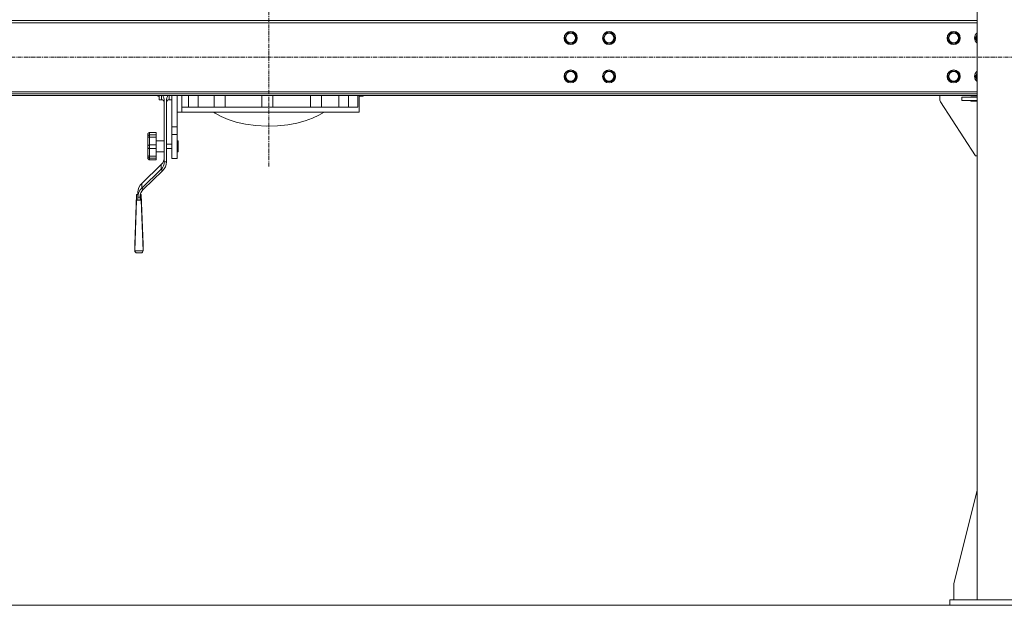
# Model space of a CAD drawing. Units: millimetres. Extents: x 0 to 30568, y -7 to 21000.
# Drawn here: x 21083 to 22878, y 11306 to 12375 of the extents above; entities that cross this region are included whole.
import ezdxf

# ---------------------------------------------------------------- set-up
doc = ezdxf.new("R2010")
doc.units = ezdxf.units.MM
doc.linetypes.add('K5LT_AXLED', pattern=[12, 7.5, -1.5, 1.5, -1.5])
doc.linetypes.add('K5LT_THIN', pattern=[0])
for name, color, linetype, true_color in [('DIM', 6, 'Continuous', 0xff00ff), ('OSI', 2, 'Continuous', 0xffff00), ('R', 1, 'Continuous', 0xff0000), ('WELDING', 7, 'Continuous', 0xffffff)]:
    doc.layers.add(name, color=color, linetype=linetype, true_color=true_color)

msp = doc.modelspace()

# ---------------------------------------------------------------- linework, layer by layer
at = {"layer": 'DIM', "color": 7, "linetype": 'K5LT_THIN', "lineweight": 18}
msp.add_line((20345.8, 11306.3), (26864.1, 11306.3), dxfattribs=at)
at = {"layer": 'OSI', "color": 30, "linetype": 'K5LT_AXLED', "lineweight": 18, "true_color": 0xff8000}
for p, q in [((21536.8, 13914.3), (21536.8, 12106.3)), ((25562, 12306.3), (20196.6, 12306.3))]:
    msp.add_line(p, q, dxfattribs=at)
at = {"layer": 'R', "color": 7, "linetype": 'K5LT_THIN', "lineweight": 18}
for p, q in [((22828.8, 11316.3), (22828.8, 13796.3)), ((22828.8, 12373.3), (20295.8, 12373.3)), ((22828.8, 12369.3), (20295.8, 12369.3)), ((22076.6, 12341.3), (22082, 12350.8)), ((22082, 12331.8), (22076.6, 12341.3)), ((22082, 12350.8), (22093, 12350.8)), ((22093, 12350.8), (22098.5, 12341.3)), ((22098.5, 12341.3), (22093, 12331.8)), ((22146.6, 12341.3), (22152, 12350.8)), ((22152, 12331.8), (22146.6, 12341.3)), ((22152, 12350.8), (22163, 12350.8)), ((22163, 12350.8), (22168.5, 12341.3)), ((22168.5, 12341.3), (22163, 12331.8)), ((22775.1, 12341.3), (22780.5, 12350.8)), ((22780.5, 12331.8), (22775.1, 12341.3)), ((22780.5, 12350.8), (22786, 12350.8)), ((22786, 12350.8), (22791.5, 12350.8)), ((22791.5, 12350.8), (22797, 12341.3)), ((22797, 12341.3), (22791.5, 12331.8)), ((22825.1, 12341.3), (22828.8, 12347.8)), ((22828.8, 12334.8), (22825.1, 12341.3)), ((22087.5, 12331.8), (22082, 12331.8)), ((22093, 12331.8), (22087.5, 12331.8)), ((22157.5, 12331.8), (22152, 12331.8)), ((22163, 12331.8), (22157.5, 12331.8)), ((22791.5, 12331.8), (22780.5, 12331.8)), ((22076.6, 12271.3), (22082, 12280.8)), ((22082, 12261.8), (22076.6, 12271.3)), ((22082, 12280.8), (22093, 12280.8)), ((22093, 12280.8), (22098.5, 12271.3)), ((22098.5, 12271.3), (22093, 12261.8)), ((22146.6, 12271.3), (22152, 12280.8)), ((22152, 12261.8), (22146.6, 12271.3)), ((22152, 12280.8), (22163, 12280.8)), ((22163, 12280.8), (22168.5, 12271.3)), ((22168.5, 12271.3), (22163, 12261.8)), ((22775.1, 12271.3), (22780.5, 12280.8)), ((22780.5, 12261.8), (22775.1, 12271.3)), ((22780.5, 12280.8), (22786, 12280.8)), ((22786, 12280.8), (22791.5, 12280.8)), ((22791.5, 12280.8), (22797, 12271.3)), ((22797, 12271.3), (22791.5, 12261.8)), ((22825.1, 12271.3), (22828.8, 12277.8)), ((22828.8, 12264.8), (22825.1, 12271.3)), ((22087.5, 12261.8), (22082, 12261.8)), ((22093, 12261.8), (22087.5, 12261.8)), ((22157.5, 12261.8), (22152, 12261.8)), ((22163, 12261.8), (22157.5, 12261.8)), ((22791.5, 12261.8), (22780.5, 12261.8)), ((20295.8, 12243.3), (22828.8, 12243.3)), ((20295.8, 12239.3), (22828.8, 12239.3)), ((20295.8, 12236.3), (22828.8, 12236.3)), ((21334.8, 12235.3), (21333.8, 12236.3)), ((21334.8, 12235.3), (21334.8, 12236.3)), ((21336.8, 12235.3), (21334.8, 12235.3)), ((21336.8, 12228.8), (21336.8, 12236.3)), ((21341.3, 12228.8), (21341.3, 12236.3)), ((21355.3, 12228.8), (21355.3, 12236.3)), ((21359.8, 12179), (21359.8, 12236.3)), ((21369.8, 12223.3), (21369.8, 12236.3)), ((21369.8, 12179), (21369.8, 12235.3)), ((21378.1, 12215.3), (21378.1, 12236.3)), ((21390.5, 12236.3), (21390.5, 12215.3)), ((21408.1, 12215.3), (21408.1, 12236.3)), ((21437.1, 12236.3), (21437.1, 12215.3)), ((21457.1, 12215.3), (21457.1, 12236.3)), ((21524.4, 12236.3), (21524.4, 12215.3)), ((21544.4, 12236.3), (21544.4, 12215.3)), ((21612.8, 12236.3), (21612.8, 12215.3)), ((21632.8, 12236.3), (21632.8, 12215.3)), ((21664.4, 12215.3), (21664.4, 12236.3)), ((21682.2, 12236.3), (21682.2, 12215.3)), ((21699.2, 12236.3), (21699.2, 12215.3)), ((21708.8, 12235.3), (21701.8, 12235.3)), ((21701.8, 12206.3), (21701.8, 12234)), ((21708.8, 12235.3), (21708.8, 12236.3)), ((21708.8, 12235.3), (21709.8, 12236.3)), ((22761, 12236.3), (22761, 12227.8)), ((22801, 12227.3), (22801, 12233.3)), ((22801, 12233.3), (22828.8, 12233.3)), ((22817.5, 12234.3), (22828.8, 12234.3)), ((22817.5, 12233.3), (22817.5, 12234.3)), ((21341.3, 12228.8), (21336.8, 12228.8)), ((21346.3, 12115.4), (21346.3, 12227.7)), ((21350.3, 12115.4), (21350.3, 12227.7)), ((21359.8, 12228.8), (21355.3, 12228.8)), ((21378.1, 12215.3), (21699.2, 12215.3)), ((21378.1, 12206.3), (21378.1, 12215.3)), ((22761.8, 12225), (22826, 12126.3)), ((22801, 12227.3), (22828.8, 12227.3)), ((22817.5, 12226.3), (22817.5, 12227.3)), ((22828.8, 12226.3), (22817.5, 12226.3)), ((21378.1, 12206.3), (21369.8, 12206.3)), ((21378.1, 12206.3), (21701.8, 12206.3)), ((21439.2, 12204.1), (21435.8, 12206.3)), ((21449.9, 12198.2), (21439.2, 12204.1)), ((21462.7, 12192.8), (21449.9, 12198.2)), ((21616.6, 12195), (21603.4, 12190.2)), ((21628.1, 12200.4), (21616.6, 12195)), ((21637.8, 12206.3), (21628.1, 12200.4)), ((21369.8, 12179), (21359.8, 12179)), ((21359.8, 12165.5), (21359.8, 12179)), ((21369.8, 12165.5), (21369.8, 12179)), ((21477.5, 12188.1), (21462.7, 12192.8)), ((21494.4, 12184.3), (21477.5, 12188.1)), ((21513.2, 12181.7), (21494.4, 12184.3)), ((21533.1, 12180.7), (21513.2, 12181.7)), ((21552.8, 12181.1), (21533.1, 12180.7)), ((21571.4, 12183.1), (21552.8, 12181.1)), ((21588.3, 12186.2), (21571.4, 12183.1)), ((21603.4, 12190.2), (21588.3, 12186.2)), ((21316.3, 12165.7), (21316.3, 12161.2)), ((21316.3, 12159.8), (21316.3, 12161.2)), ((21316.3, 12159.8), (21316.3, 12144.1)), ((21331.3, 12168.8), (21319.3, 12168.8)), ((21319.3, 12168.8), (21319.3, 12164.8)), ((21331.3, 12164.8), (21319.3, 12164.8)), ((21319.3, 12160.5), (21319.3, 12164.8)), ((21331.3, 12160.5), (21319.3, 12160.5)), ((21319.3, 12160.5), (21319.3, 12146.2)), ((21331.3, 12168.8), (21331.3, 12164.8)), ((21331.3, 12160.5), (21331.3, 12164.8)), ((21331.3, 12160.5), (21331.3, 12146.2)), ((21359.8, 12121.3), (21359.8, 12165.5)), ((21369.8, 12165.5), (21359.8, 12165.5)), ((21369.8, 12121.3), (21369.8, 12165.5)), ((21316.3, 12142), (21316.3, 12144.1)), ((21316.3, 12142), (21316.3, 12126.8)), ((21331.3, 12146.2), (21319.3, 12146.2)), ((21319.3, 12139.7), (21319.3, 12146.2)), ((21331.3, 12139.7), (21319.3, 12139.7)), ((21319.3, 12139.7), (21319.3, 12125.9)), ((21346.3, 12153.9), (21331.3, 12153.9)), ((21331.3, 12139.7), (21331.3, 12146.2)), ((21331.3, 12139.7), (21331.3, 12125.9)), ((21359.8, 12147.9), (21350.3, 12147.9)), ((21359.8, 12139.9), (21350.3, 12139.9)), ((21369.8, 12153.9), (21371.8, 12153.9)), ((21371.8, 12153.9), (21371.8, 12133.9)), ((21316.3, 12125.6), (21316.3, 12126.8)), ((21316.3, 12125.6), (21316.3, 12122.4)), ((21331.3, 12125.9), (21319.3, 12125.9)), ((21319.3, 12122), (21319.3, 12125.9)), ((21331.3, 12122), (21319.3, 12122)), ((21319.3, 12122), (21319.3, 12119.1)), ((21346.3, 12133.9), (21331.3, 12133.9)), ((21331.3, 12122), (21331.3, 12125.9)), ((21331.3, 12122), (21331.3, 12119.1)), ((21369.8, 12133.9), (21371.8, 12133.9)), ((22826, 12126.3), (22828.8, 12126.3)), ((21340.5, 12110.3), (21305.1, 12076.2)), ((21331.3, 12119.1), (21319.3, 12119.1)), ((21340.5, 12110.3), (21340.5, 12101.8)), ((21346.3, 12115.4), (21350.3, 12115.4)), ((21369.8, 12121.3), (21359.8, 12121.3)), ((21305.1, 12067.6), (21340.5, 12101.8)), ((21308, 12064.9), (21343.3, 12099.1)), ((21343.3, 12099.1), (21340.5, 12101.8)), ((21305.1, 12076.2), (21305.1, 12067.6)), ((21305.1, 12067.6), (21308, 12064.9)), ((21295.9, 12055.7), (21292.6, 11964.7)), ((21295.9, 12045.7), (21295.9, 12055.7)), ((21295.9, 12055.7), (21298.1, 12055.7)), ((21298.1, 12051.2), (21298.1, 12059.8)), ((21298.1, 12045.7), (21298.1, 12051.2)), ((21302.1, 12051.2), (21298.1, 12051.2)), ((21302.1, 12045.7), (21302.1, 12051.2)), ((21302.6, 12055.7), (21304.3, 12055.7)), ((21304.3, 12055.7), (21304.3, 12045.7)), ((21304.3, 12055.7), (21307.6, 11964.7)), ((21295.9, 12045.7), (21292.6, 11953.1)), ((21304.3, 12045.7), (21295.9, 12045.7)), ((21304.3, 12045.7), (21307.6, 11953.1)), ((21292.6, 11953.1), (21292.6, 11964.7)), ((21307.6, 11964.7), (21307.6, 11953.1)), ((21307.6, 11953.1), (21292.6, 11953.1)), ((21303.9, 11949.4), (21296.3, 11949.4)), ((22828.8, 11515.5), (22786, 11346.3)), ((22786, 11346.3), (22786, 11316.3)), ((22778.8, 11316.3), (22978.8, 11316.3)), ((22778.8, 11306.3), (22778.8, 11316.3)), ((22778.8, 11306.3), (22978.8, 11306.3))]:
    msp.add_line(p, q, dxfattribs=at)
for centre, radius in [((22087.5, 12341.3), 12), ((22087.5, 12341.3), 11.8), ((22087.5, 12341.3), 8.97), ((22157.5, 12341.3), 12), ((22157.5, 12341.3), 11.8), ((22157.5, 12341.3), 8.97), ((22786, 12341.3), 12), ((22786, 12341.3), 11.8), ((22786, 12341.3), 8.97), ((22087.5, 12271.3), 12), ((22087.5, 12271.3), 11.8), ((22157.5, 12271.3), 12), ((22157.5, 12271.3), 11.8), ((22786, 12271.3), 12), ((22786, 12271.3), 11.8), ((22087.5, 12271.3), 8.97), ((22157.5, 12271.3), 8.97), ((22786, 12271.3), 8.97)]:
    msp.add_circle(centre, radius, dxfattribs=at)
for centre, radius, start, end in [((22836, 12341.3), 12, 126.8699, 233.1301), ((22836, 12341.3), 11.8, 127.5019, 232.4981), ((22836, 12341.3), 8.97, 143.3649, 216.6351), ((22836, 12271.3), 12, 126.8699, 233.1301), ((22836, 12271.3), 11.8, 127.5019, 232.4981), ((22836, 12271.3), 8.97, 143.3649, 216.6351), ((21341.3, 12223.8), 5, 0, 90), ((21355.3, 12223.8), 5, 90, 180), ((22766, 12227.8), 5, 180, 213.0239)]:
    msp.add_arc(centre, radius, start, end, dxfattribs=at)
for centre, major_axis, ratio, start_param, end_param in [((21326.3, 12124), (20, 0), 0.965926, 5.497787, 6.283185), ((21326.3, 12115.4), (20, 0), 0.965926, 5.497787, 6.283185), ((21326.3, 12115.4), (24, 0), 0.965926, 5.497787, 6.283185), ((21322.1, 12059.8), (-24, 0), 0.965926, 5.497787, 6.283185), ((21322.1, 12051.2), (-24, 0), 0.965926, 5.497787, 6.283185), ((21322.1, 12051.2), (-20, 0), 0.965926, 5.497787, 6.283185), ((21297.6, 11954.4), (3.97, 3.97), 0.767327, 2.487094, 3.796091), ((21302.6, 11954.4), (-3.97, 3.97), 0.767327, 2.487094, 3.796091)]:
    msp.add_ellipse(centre, major_axis=major_axis, ratio=ratio, start_param=start_param, end_param=end_param, dxfattribs=at)
at = {"layer": 'WELDING', "color": 7, "linetype": 'K5LT_THIN', "lineweight": 18}
for p, q in [((21344.5, 12234.9), (21343.9, 12236.3)), ((21345.6, 12232.1), (21344.5, 12234.9)), ((21346.2, 12229.2), (21345.6, 12232.1)), ((21346.3, 12227.7), (21346.2, 12229.2)), ((21350.3, 12227.7), (21350.4, 12229.2)), ((21350.4, 12229.2), (21351.1, 12232.1)), ((21351.1, 12232.1), (21352.1, 12234.9)), ((21352.1, 12234.9), (21352.8, 12236.3)), ((21701.8, 12234.6), (21701.7, 12236.3)), ((21701.8, 12235.3), (21701.8, 12234.9)), ((21701.8, 12234.9), (21701.8, 12234)), ((21701.8, 12234), (21701.8, 12234.6))]:
    msp.add_line(p, q, dxfattribs=at)
for points, knots in [([(21316.3, 12165.7), (21316.3, 12165.9), (21316.4, 12166.3), (21316.5, 12166.8), (21316.7, 12167.1), (21316.8, 12167.4), (21317, 12167.7), (21317.3, 12168), (21317.6, 12168.3), (21317.9, 12168.5), (21318.1, 12168.6), (21318.3, 12168.6), (21318.6, 12168.7), (21318.8, 12168.8), (21319.1, 12168.8), (21319.3, 12168.8), (21319.3, 12168.8)], [0, 0, 0, 0, 2.575447, 4.476712, 5.077973, 6.777447, 7.473274, 9.286788, 11.120498, 12.145447, 12.845806, 13.519018, 14.387923, 15.403019, 16.362912, 17, 17, 17, 17]), ([(21319.3, 12164.8), (21319.2, 12164.8), (21319.1, 12164.8), (21318.9, 12164.7), (21318.7, 12164.7), (21318.4, 12164.6), (21318.2, 12164.5), (21317.9, 12164.3), (21317.7, 12164.2), (21317.4, 12164), (21317.3, 12163.8), (21317, 12163.5), (21316.9, 12163.2), (21316.7, 12162.9), (21316.5, 12162.4), (21316.4, 12161.8), (21316.3, 12161.4), (21316.3, 12161.2)], [0, 0, 0, 0, 0.926632, 1.590815, 2.263956, 3.241119, 4.127671, 5.049806, 6.75744, 6.968615, 8.518561, 9.261041, 10.800538, 11.615087, 13.658355, 15.585012, 18, 18, 18, 18]), ([(21316.3, 12159.8), (21316.3, 12159.9), (21316.4, 12160), (21316.5, 12160.1), (21316.6, 12160.2), (21316.9, 12160.3), (21317.3, 12160.4), (21317.6, 12160.4), (21317.9, 12160.5), (21318.2, 12160.5), (21318.5, 12160.5), (21318.9, 12160.5), (21319.2, 12160.5), (21319.3, 12160.5)], [0, 0, 0, 0, 1.590624, 2.651535, 4.66796, 6.154461, 7.647943, 9.158057, 10.002132, 10.578899, 11.848878, 12.684839, 14, 14, 14, 14]), ([(21319.3, 12146.2), (21319.2, 12146.2), (21319.1, 12146.2), (21318.9, 12146.2), (21318.7, 12146.2), (21318.4, 12146.1), (21318.1, 12146), (21317.9, 12145.9), (21317.7, 12145.8), (21317.5, 12145.7), (21317.3, 12145.6), (21317, 12145.4), (21316.9, 12145.3), (21316.7, 12145), (21316.5, 12144.8), (21316.4, 12144.4), (21316.3, 12144.2), (21316.3, 12144.1)], [0, 0, 0, 0, 0.926632, 1.590815, 2.263956, 3.241119, 4.585011, 5.049806, 6.149959, 6.968615, 8.518561, 9.261041, 10.800538, 11.615087, 13.658355, 15.585012, 18, 18, 18, 18]), ([(21316.3, 12142), (21316.3, 12141.9), (21316.4, 12141.6), (21316.5, 12141.3), (21316.6, 12141), (21316.8, 12140.8), (21317, 12140.6), (21317.3, 12140.3), (21317.6, 12140.1), (21317.9, 12140), (21318.2, 12139.9), (21318.4, 12139.8), (21318.7, 12139.7), (21319, 12139.7), (21319.2, 12139.7), (21319.3, 12139.7)], [0, 0, 0, 0, 1.817856, 3.626884, 4.779269, 6.378773, 7.033669, 8.740506, 10.466351, 11.431009, 12.09017, 13.205593, 13.871115, 14.798738, 16, 16, 16, 16]), ([(21319.3, 12125.9), (21319.2, 12125.9), (21319, 12125.9), (21318.7, 12125.9), (21318.3, 12125.9), (21318, 12125.9), (21317.7, 12126), (21317.5, 12126), (21317.3, 12126.1), (21317, 12126.2), (21316.9, 12126.2), (21316.7, 12126.3), (21316.5, 12126.4), (21316.4, 12126.6), (21316.3, 12126.7), (21316.3, 12126.8)], [0, 0, 0, 0, 1.414057, 2.012406, 2.880994, 4.488716, 5.46663, 6.194324, 7.572054, 8.232036, 9.600478, 10.324522, 11.234213, 13.853344, 16, 16, 16, 16]), ([(21316.3, 12125.6), (21316.3, 12125.3), (21316.4, 12124.8), (21316.5, 12124.3), (21316.7, 12124), (21316.8, 12123.7), (21317, 12123.3), (21317.3, 12123), (21317.6, 12122.6), (21317.9, 12122.4), (21318.1, 12122.3), (21318.3, 12122.2), (21318.6, 12122.1), (21318.8, 12122), (21319.1, 12122), (21319.3, 12122), (21319.3, 12122)], [0, 0, 0, 0, 2.629196, 4.476712, 5.077973, 6.777447, 7.473274, 9.286788, 11.120498, 12.145447, 12.845806, 13.519018, 14.387923, 15.403019, 16.362912, 17, 17, 17, 17]), ([(21319.3, 12119.1), (21319.2, 12119.1), (21319.1, 12119.1), (21318.9, 12119.1), (21318.7, 12119.2), (21318.4, 12119.2), (21318.1, 12119.3), (21317.9, 12119.5), (21317.7, 12119.6), (21317.5, 12119.8), (21317.3, 12120), (21317, 12120.3), (21316.8, 12120.6), (21316.6, 12121), (21316.5, 12121.4), (21316.4, 12121.9), (21316.3, 12122.2), (21316.3, 12122.4)], [0, 0, 0, 0, 0.926632, 1.590815, 2.263956, 3.241119, 4.585011, 5.049806, 6.149959, 6.968615, 8.518561, 9.261041, 11.615087, 12.63849, 13.658355, 16.605932, 18, 18, 18, 18])]:
    msp.add_open_spline(points, degree=3, knots=knots, dxfattribs=at)

doc.saveas('drawing.dxf')
